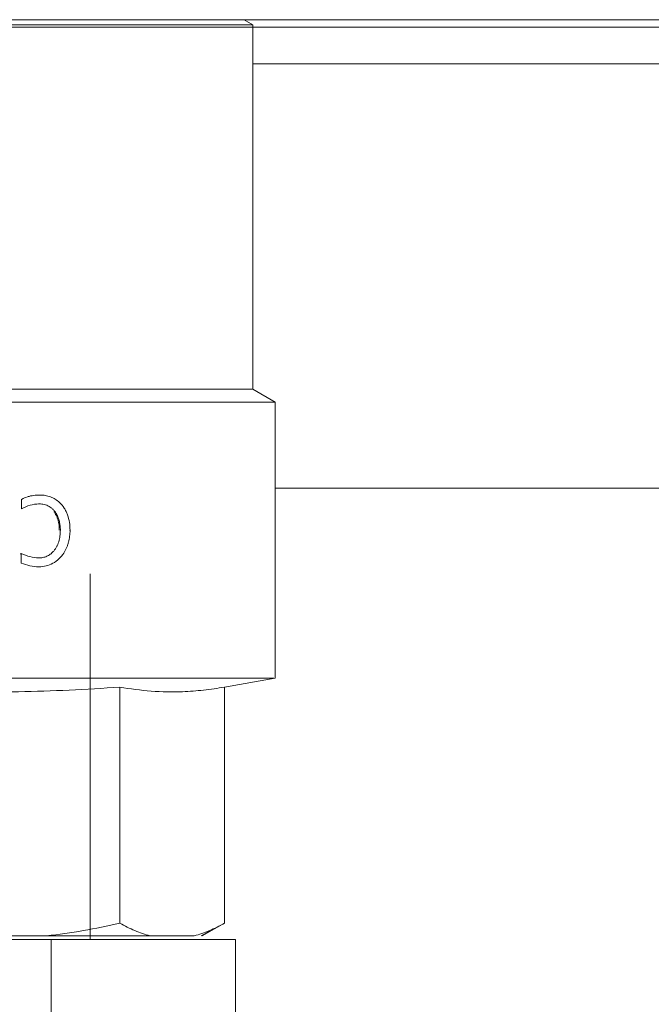
# Model space of a CAD drawing. Units: millimetres. Extents: x -2409 to 4645, y -2332 to 2206.
# Drawn here: x -850 to -822, y 1081 to 1125 of the extents above; entities that cross this region are included whole.
import ezdxf

# ---------------------------------------------------------------- set-up
doc = ezdxf.new("R2010")
doc.units = ezdxf.units.MM
for name, color, linetype, lineweight in [('G-IMPT', 7, 'Continuous', 18), ('I-FURN', 7, 'Continuous', 18), ('P-PIPE', 7, 'Continuous', 18), ('Q-SPCQ', 7, 'Continuous', 18)]:
    doc.layers.add(name, color=color, linetype=linetype, lineweight=lineweight)

# ---------------------------------------------------------------- blocks, each defined once
blk = doc.blocks.new('VT_217_N _вн-вн бабочка_ ИСПРАВЛЕНО - VT_217_ВВ_N05_dwg-394112-Сечение 1')
at = {"layer": 'G-IMPT'}
for p, q in [((-7250.173, 1112.951), (-7250.173, 1108.237)), ((-7250.173, 1108.472), (-7250.173, 1108.237)), ((-7250.173, 1108.237), (-7249.883, 1107.736)), ((-7249.883, 1107.736), (-7249.883, 1107.951)), ((-7249.883, 1107.736), (-7249.883, 1107.951)), ((-7249.671, 1107.736), (-7249.671, 1107.968)), ((-7249.671, 1107.736), (-7249.671, 1107.968)), ((-7249.671, 1107.931), (-7249.671, 1107.037)), ((-7249.671, 1107.931), (-7249.671, 1107.037)), ((-7248.395, 1107.83), (-7248.406, 1107.961)), ((-7249.883, 1107.736), (-7249.671, 1107.736)), ((-7249.17, 1106.535), (-7249.17, 1106.745)), ((-7249.17, 1106.535), (-7249.17, 1106.745)), ((-7249.17, 1106.535), (-7248.51, 1106.535)), ((-7244.442, 1106.15), (-7244.442, 1103.578)), ((-7244.442, 1104.107), (-7244.442, 1103.578)), ((-7244.36, 1104.101), (-7244.36, 1103.62)), ((-7244.442, 1103.578), (-7244.398, 1103.551)), ((-7227.384, 1103.849), (-7227.384, 1095.31)), ((-7237.787, 1099.515), (-7237.306, 1099.515)), ((-7225.12, 1084.347), (-7225.12, 1094.91)), ((-7225.12, 1084.347), (-7224.123, 1083.772)), ((-7223.761, 1083.772), (-7223.761, 1083.772)), ((-7221.031, 1083.772), (-7221.738, 1083.772)), ((-7221.738, 1083.772), (-7221.031, 1083.772)), ((-7221.342, 1083.772), (-7221.107, 1083.772)), ((-7194.381, 1083.772), (-7194.381, 1083.772)), ((-7194.08, 1083.772), (-7193.709, 1083.986))]:
    blk.add_line(p, q, dxfattribs=at)
at = {"layer": 'G-IMPT', "flags": 128}
for points in [[(-7249.671, 1107.912), (-7249.671, 1107.806), (-7249.671, 1107.706), (-7249.671, 1107.613), (-7249.671, 1107.527), (-7249.671, 1107.447), (-7249.671, 1107.373), (-7249.671, 1107.307), (-7249.671, 1107.248), (-7249.671, 1107.196), (-7249.671, 1107.151), (-7249.671, 1107.114), (-7249.671, 1107.084), (-7249.671, 1107.061), (-7249.671, 1107.046), (-7249.671, 1107.038), (-7249.671, 1107.037)], [(-7249.671, 1107.037), (-7249.671, 1107.041), (-7249.671, 1107.052), (-7249.671, 1107.071), (-7249.671, 1107.097), (-7249.671, 1107.13), (-7249.671, 1107.171), (-7249.671, 1107.219), (-7249.671, 1107.274), (-7249.671, 1107.337), (-7249.671, 1107.406), (-7249.671, 1107.483), (-7249.671, 1107.566), (-7249.671, 1107.655), (-7249.671, 1107.752), (-7249.671, 1107.854)], [(-7249.17, 1106.535), (-7249.19, 1106.536), (-7249.21, 1106.537), (-7249.23, 1106.539), (-7249.25, 1106.542), (-7249.27, 1106.545), (-7249.289, 1106.55), (-7249.309, 1106.555), (-7249.328, 1106.561), (-7249.347, 1106.567), (-7249.365, 1106.575), (-7249.384, 1106.583), (-7249.402, 1106.592), (-7249.419, 1106.602), (-7249.436, 1106.612), (-7249.453, 1106.623), (-7249.47, 1106.635), (-7249.485, 1106.647), (-7249.501, 1106.66), (-7249.516, 1106.673), (-7249.53, 1106.688), (-7249.544, 1106.702), (-7249.557, 1106.717), (-7249.569, 1106.733), (-7249.581, 1106.749), (-7249.592, 1106.766), (-7249.603, 1106.783), (-7249.612, 1106.801), (-7249.621, 1106.819), (-7249.63, 1106.837), (-7249.637, 1106.855), (-7249.644, 1106.874), (-7249.65, 1106.893), (-7249.656, 1106.913), (-7249.66, 1106.932), (-7249.664, 1106.952), (-7249.667, 1106.972), (-7249.669, 1106.992), (-7249.671, 1107.012), (-7249.671, 1107.032), (-7249.671, 1107.037)], [(-7248.439, 1106.157), (-7248.463, 1106.25), (-7248.482, 1106.345), (-7248.498, 1106.44), (-7248.51, 1106.535)]]:
    blk.add_lwpolyline(points, dxfattribs=at)
at = {"layer": 'G-IMPT'}
blk.add_arc((-7250.657, 1087.738), 2.007, 151.645, 201.3629, dxfattribs=at)
for points in [[(-7221.047, 1083.772), (-7221.287, 1083.772), (-7221.387, 1083.772), (-7221.342, 1083.772)], [(-7221.29, 1083.795), (-7221.325, 1083.787), (-7221.342, 1083.779), (-7221.342, 1083.772)]]:
    blk.add_open_spline(points, degree=3, dxfattribs=at)
blk = doc.blocks.new('VT_217_N _вн-вн бабочка_ ИСПРАВЛЕНО - 3_4_-396207-Сечение 1')
blk.add_blockref('VT_217_N _вн-вн бабочка_ ИСПРАВЛЕНО - VT_217_ВВ_N05_dwg-394112-Сечение 1', (0, 0))
blk = doc.blocks.new('ПРОФИЛЬ КОНСТРУКЦИОННЫЙ 30Х30L - Со смещением от оси-473207-Сечение 1')
at = {"layer": 'Q-SPCQ'}
for p, q in [((-7275.553, 1124.793), (-7082.267, 1124.793)), ((-7117.067, 1124.459), (-7240.753, 1124.459)), ((-7117.067, 1124.459), (-7240.753, 1124.459))]:
    blk.add_line(p, q, dxfattribs=at)
blk = doc.blocks.new('Хомут сантезнический _ шпилька _ гайка с ф_м8 _ СУХАРЬ М8 П8 - хомут 20-24-540366-Сечение 1')
at = {"layer": 'I-FURN'}
blk.add_arc((-7209.05, 1059.923), 21.2, 360, 180, dxfattribs=at)
blk = doc.blocks.new('VT_217_N _вн-вн бабочка_ ИСПРАВЛЕНО - VT_217_ВВ_N05_dwg-V71-Сечение 1')
at = {"layer": 'G-IMPT'}
for p, q in [((-7191.764, 1124.567), (-7192.154, 1124.793)), ((-7191.764, 1124.567), (-7212.629, 1124.567)), ((-7191.764, 1108.245), (-7191.764, 1124.567)), ((-7224.828, 1108.245), (-7191.764, 1108.245)), ((-7190.768, 1107.669), (-7191.764, 1108.245)), ((-7190.768, 1107.669), (-7226.042, 1107.669)), ((-7190.768, 1095.31), (-7190.768, 1107.669)), ((-7201.314, 1103.51), (-7201.293, 1103.51)), ((-7202.12, 1103.313), (-7202.12, 1102.886)), ((-7201.356, 1103.11), (-7201.335, 1103.11)), ((-7200.384, 1101.937), (-7200.408, 1101.937)), ((-7199.976, 1101.937), (-7199.951, 1101.937)), ((-7202.171, 1100.86), (-7202.171, 1100.891)), ((-7202.133, 1100.891), (-7202.133, 1100.466)), ((-7201.364, 1100.693), (-7201.343, 1100.693)), ((-7201.368, 1100.296), (-7201.347, 1100.296)), ((-7190.827, 1095.31), (-7227.273, 1095.31)), ((-7193.032, 1094.91), (-7190.768, 1095.31)), ((-7197.723, 1094.91), (-7197.723, 1084.347)), ((-7193.032, 1084.347), (-7193.032, 1094.91)), ((-7194.028, 1083.772), (-7193.032, 1084.347)), ((-7201.005, 1083.772), (-7205.769, 1083.772)), ((-7196.364, 1083.772), (-7201.005, 1083.772)), ((-7194.391, 1083.772), (-7196.364, 1083.772)), ((-7194.391, 1083.772), (-7194.391, 1083.772))]:
    blk.add_line(p, q, dxfattribs=at)
at = {"layer": 'G-IMPT', "flags": 128}
blk.add_lwpolyline([(-7197.043, 1083.772), (-7196.486, 1083.772), (-7196.353, 1083.772)], dxfattribs=at)
at = {"layer": 'G-IMPT'}
for points, knots in [([(-7201.293, 1103.51), (-7201.39, 1103.511), (-7201.533, 1103.501), (-7201.719, 1103.468), (-7201.901, 1103.419), (-7202.034, 1103.361), (-7202.12, 1103.313)], [0, 0, 0, 0, 0.333333, 0.5, 0.666667, 1, 1, 1, 1]), ([(-7199.951, 1101.937), (-7199.95, 1102.056), (-7199.969, 1102.288), (-7200.038, 1102.569), (-7200.127, 1102.779), (-7200.237, 1102.975), (-7200.395, 1103.167), (-7200.579, 1103.306), (-7200.717, 1103.383), (-7200.863, 1103.446), (-7201.053, 1103.497), (-7201.212, 1103.511), (-7201.293, 1103.51)], [0, 0, 0, 0, 0.142857, 0.285714, 0.357143, 0.428571, 0.571429, 0.678571, 0.732143, 0.785714, 0.892857, 1, 1, 1, 1]), ([(-7201.335, 1103.11), (-7201.256, 1103.111), (-7201.105, 1103.093), (-7200.923, 1103.023), (-7200.793, 1102.936), (-7200.703, 1102.858), (-7200.638, 1102.782), (-7200.59, 1102.715), (-7200.536, 1102.629), (-7200.495, 1102.54), (-7200.463, 1102.452), (-7200.444, 1102.393), (-7200.424, 1102.318), (-7200.406, 1102.225), (-7200.389, 1102.1), (-7200.384, 1102.003), (-7200.384, 1101.937)], [0, 0, 0, 0, 0.142857, 0.285714, 0.357143, 0.428571, 0.5, 0.535714, 0.571429, 0.678571, 0.705357, 0.732143, 0.785714, 0.839286, 0.892857, 1, 1, 1, 1]), ([(-7200.431, 1101.937), (-7200.43, 1102.039), (-7200.443, 1102.187), (-7200.485, 1102.379), (-7200.523, 1102.493), (-7200.561, 1102.581), (-7200.605, 1102.667), (-7200.643, 1102.726), (-7200.672, 1102.764)], [0, 0, 0, 0, 0.1666667, 0.25, 0.3333333, 0.375, 0.4166667, 0.5, 0.5, 0.5, 0.5]), ([(-7201.347, 1100.296), (-7201.235, 1100.296), (-7201.018, 1100.321), (-7200.709, 1100.439), (-7200.437, 1100.638), (-7200.236, 1100.882), (-7200.12, 1101.104), (-7200.056, 1101.268), (-7200.004, 1101.44), (-7199.962, 1101.661), (-7199.951, 1101.844), (-7199.951, 1101.937)], [0, 0, 0, 0, 0.142857, 0.285714, 0.428571, 0.571429, 0.678571, 0.732143, 0.785714, 0.892857, 1, 1, 1, 1]), ([(-7200.384, 1101.937), (-7200.384, 1101.848), (-7200.396, 1101.673), (-7200.441, 1101.461), (-7200.5, 1101.299), (-7200.546, 1101.202), (-7200.589, 1101.129), (-7200.635, 1101.058), (-7200.693, 1100.985), (-7200.766, 1100.913), (-7200.861, 1100.834), (-7200.992, 1100.759), (-7201.163, 1100.705), (-7201.281, 1100.693), (-7201.343, 1100.693)], [0, 0, 0, 0, 0.142857, 0.285714, 0.357143, 0.428571, 0.464286, 0.5, 0.571429, 0.625, 0.678571, 0.785714, 0.892857, 1, 1, 1, 1]), ([(-7209.05, 1094.91), (-7207.914, 1094.826), (-7205.646, 1094.705), (-7202.632, 1094.68), (-7199.997, 1094.764), (-7198.482, 1094.854), (-7197.723, 1094.91)], [-1, -1, -1, -1, -0.7, -0.4, -0.2, 0, 0, 0, 0]), ([(-7197.723, 1094.91), (-7197.253, 1094.826), (-7196.314, 1094.705), (-7195.065, 1094.68), (-7193.974, 1094.764), (-7193.346, 1094.854), (-7193.032, 1094.91)], [-1, -1, -1, -1, -0.7, -0.4, -0.2, 0, 0, 0, 0])]:
    blk.add_open_spline(points, degree=3, knots=knots, dxfattribs=at)
for points in [[(-7202.12, 1102.886), (-7201.996, 1102.959), (-7201.742, 1103.069), (-7201.473, 1103.108), (-7201.335, 1103.11)], [(-7201.343, 1100.693), (-7201.481, 1100.699), (-7201.752, 1100.738), (-7202.009, 1100.831), (-7202.133, 1100.891)], [(-7202.133, 1100.466), (-7202.006, 1100.411), (-7201.747, 1100.328), (-7201.482, 1100.298), (-7201.347, 1100.296)], [(-7201.005, 1083.772), (-7200.454, 1083.832), (-7199.356, 1083.988), (-7198.266, 1084.216), (-7197.723, 1084.347)], [(-7197.723, 1084.347), (-7197.499, 1084.216), (-7197.048, 1083.989), (-7196.593, 1083.832), (-7196.364, 1083.772)], [(-7194.391, 1083.772), (-7194.163, 1083.832), (-7193.708, 1083.988), (-7193.257, 1084.216), (-7193.032, 1084.347)], [(-7199.911, 1083.772), (-7200.019, 1083.772), (-7200.13, 1083.772), (-7200.241, 1083.772)], [(-7196.388, 1083.772), (-7196.602, 1083.772), (-7196.844, 1083.772), (-7197.112, 1083.772)]]:
    blk.add_open_spline(points, degree=3, dxfattribs=at)
blk = doc.blocks.new('VT_217_N _вн-вн бабочка_ ИСПРАВЛЕНО - 3_4_-V72-Сечение 1')
blk.add_blockref('VT_217_N _вн-вн бабочка_ ИСПРАВЛЕНО - VT_217_ВВ_N05_dwg-V71-Сечение 1', (0, 0))
blk = doc.blocks.new('PF_Тройник _Фитинг из нержавеющей стали - пресс-тройник с наружной резьбой VTi_933_I_ - VALTEC - VTi_933_I-391014-Сечение 1')
at = {"layer": 'P-PIPE'}
for p, q in [((-7219.05, 1099.982), (-7219.05, 1083.602)), ((-7199.05, 1083.602), (-7199.05, 1099.982)), ((-7225.55, 1083.602), (-7217.3, 1083.602)), ((-7225.55, 1083.602), (-7225.55, 1074.782)), ((-7217.3, 1083.602), (-7200.8, 1083.602)), ((-7217.3, 1083.602), (-7217.3, 1079.257)), ((-7200.8, 1083.602), (-7192.55, 1083.602)), ((-7200.8, 1079.257), (-7200.8, 1083.602)), ((-7192.55, 1083.602), (-7192.55, 1074.782)), ((-7224.142, 1074.782), (-7225.55, 1074.782)), ((-7192.55, 1074.782), (-7193.958, 1074.782))]:
    blk.add_line(p, q, dxfattribs=at)
blk = doc.blocks.new('PF_Отвод  _Фитинг из нержавеющей стали - пресс-угольник 45-90_ внутренний-наружный VTi_950_I-VTi_958_I_ - VALTEC - VTi_950_I - VTi_958_I-V99-Сечение 1')
at = {"layer": 'P-PIPE'}
for p, q in [((-7191.342, 1122.822), (-7191.764, 1122.822)), ((-7164.326, 1122.822), (-7178.274, 1122.822)), ((-7178.274, 1103.814), (-7164.326, 1103.814))]:
    blk.add_line(p, q, dxfattribs=at)
at = {"layer": 'P-PIPE', "flags": 128}
for points in [[(-7178.274, 1122.822), (-7178.807, 1122.822), (-7179.36, 1122.822), (-7179.933, 1122.822), (-7180.523, 1122.822), (-7181.131, 1122.822), (-7181.755, 1122.822), (-7182.394, 1122.822), (-7183.048, 1122.822), (-7183.715, 1122.822), (-7184.395, 1122.822), (-7185.085, 1122.822), (-7185.785, 1122.822), (-7186.495, 1122.822), (-7187.212, 1122.822), (-7187.935, 1122.822), (-7188.664, 1122.822), (-7189.398, 1122.822), (-7190.134, 1122.822), (-7190.872, 1122.822), (-7191.342, 1122.822)], [(-7190.788, 1103.814), (-7190.603, 1103.814), (-7189.865, 1103.814), (-7189.129, 1103.814), (-7188.397, 1103.814), (-7187.67, 1103.814), (-7186.949, 1103.814), (-7186.235, 1103.814), (-7185.528, 1103.814), (-7184.832, 1103.814), (-7184.145, 1103.814), (-7183.47, 1103.814), (-7182.808, 1103.814), (-7182.159, 1103.814), (-7181.525, 1103.814), (-7180.907, 1103.814), (-7180.306, 1103.814), (-7179.722, 1103.814), (-7179.156, 1103.814), (-7178.61, 1103.814), (-7178.274, 1103.814)]]:
    blk.add_lwpolyline(points, dxfattribs=at)

msp = doc.modelspace()

# ---------------------------------------------------------------- block references
at = {"layer": 'I-FURN'}
msp.add_blockref('Хомут сантезнический _ шпилька _ гайка с ф_м8 _ СУХАРЬ М8 П8 - хомут 20-24-540366-Сечение 1', (6352.096, -0.135), dxfattribs=at)
at = {"layer": 'P-PIPE'}
for name in ['VT_217_N _вн-вн бабочка_ ИСПРАВЛЕНО - 3_4_-V72-Сечение 1', 'PF_Отвод  _Фитинг из нержавеющей стали - пресс-угольник 45-90_ внутренний-наружный VTi_950_I-VTi_958_I_ - VALTEC - VTi_950_I - VTi_958_I-V99-Сечение 1', 'VT_217_N _вн-вн бабочка_ ИСПРАВЛЕНО - 3_4_-396207-Сечение 1', 'PF_Тройник _Фитинг из нержавеющей стали - пресс-тройник с наружной резьбой VTi_933_I_ - VALTEC - VTi_933_I-391014-Сечение 1']:
    msp.add_blockref(name, (6352.096, -0.135), dxfattribs=at)
at = {"layer": 'Q-SPCQ'}
msp.add_blockref('ПРОФИЛЬ КОНСТРУКЦИОННЫЙ 30Х30L - Со смещением от оси-473207-Сечение 1', (6352.096, -0.135), dxfattribs=at)

doc.saveas('drawing.dxf')
